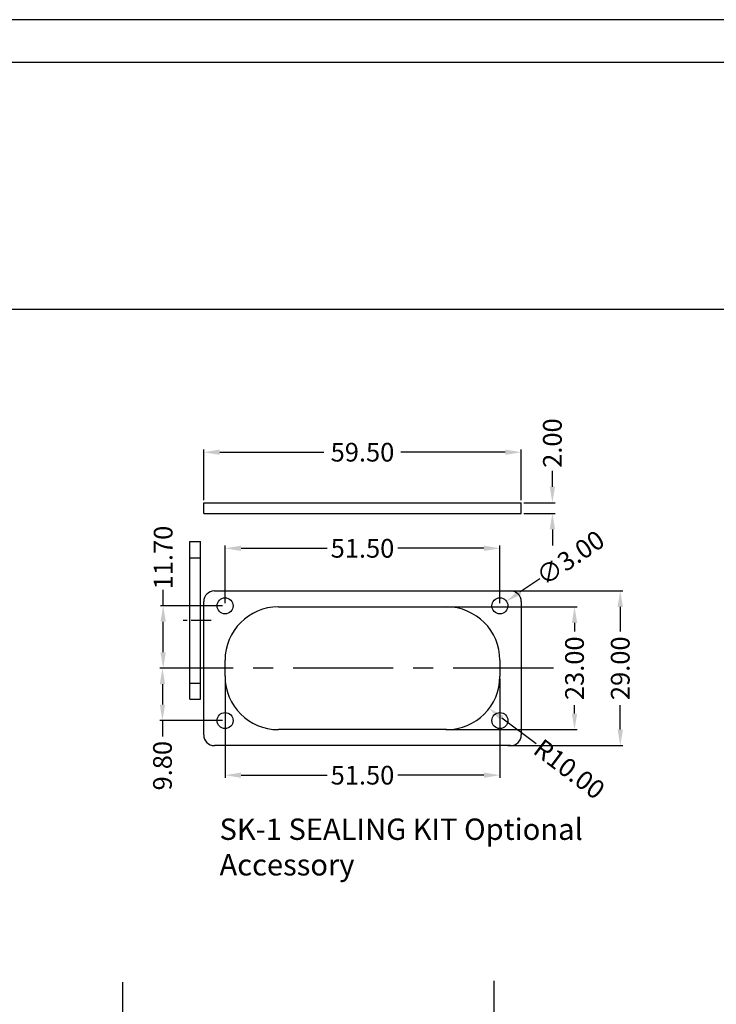
# Model space of a CAD drawing. Extents: x 545 to 1303, y -105 to 418.
# Drawn here: x 842 to 972, y 234 to 418 of the extents above; entities that cross this region are included whole.
import ezdxf

# ---------------------------------------------------------------- set-up
doc = ezdxf.new("R2010")
doc.units = 0
doc.header["$MEASUREMENT"] = 0
doc.linetypes.add('CENTER', pattern=[0.6, 0.375, -0.075, 0.075, -0.075])
doc.layers.get('0').update_dxf_attribs({"linetype": 'CONTINUOUS'})
doc.layers.get('DEFPOINTS').update_dxf_attribs({"linetype": 'CONTINUOUS'})
doc.layers.add('CEN', color=1, linetype='CENTER')
doc.layers.add('QQ', color=3, linetype='CONTINUOUS')
doc.dimstyles.get("Standard").update_dxf_attribs({"dimtxt": 0.18, "dimasz": 0.18, "dimexe": 0.18, "dimexo": 0.0625, "dimgap": 0.09, "dimtad": 0, "dimtih": 1, "dimtoh": 1, "dimdec": 4, "dimzin": 0, "dimtxsty": 'STANDARD', "dimcen": 0.09, "dimazin": 3, "dimtfac": 1, "dimtdec": 4, "dimtofl": 0, "dimtmove": 0, "dimatfit": 3, "dimtolj": 1, "dimtzin": 0})

# ---------------------------------------------------------------- blocks, each defined once
blk = doc.blocks.new('*D14')
at = {"layer": 'DEFPOINTS', "color": 0, "linetype": 'CONTINUOUS'}
for p in [(935.95, 337.35), (876.45, 327.89), (935.95, 327.89)]:
    blk.add_point(p, dxfattribs=at)
at = {"layer": 'QQ', "color": 0, "linetype": 'CONTINUOUS'}
for p, q in [((876.45, 328.39), (876.45, 337.85)), ((935.95, 328.39), (935.95, 337.85)), ((879.45, 337.35), (898.99, 337.35)), ((932.95, 337.35), (913.41, 337.35))]:
    blk.add_line(p, q, dxfattribs=at)
for points in [[(879.45, 337.85), (879.45, 336.85), (876.45, 337.35)], [(932.95, 337.85), (932.95, 336.85), (935.95, 337.35)]]:
    blk.add_solid(points, dxfattribs=at)
at = {"layer": 'QQ', "color": 0, "linetype": 'CONTINUOUS', "insert": (906.2, 337.35), "char_height": 3.5, "attachment_point": 5}
blk.add_mtext('\\A1;59.50', dxfattribs=at)
blk = doc.blocks.new('*D15')
at = {"layer": 'DEFPOINTS', "color": 0, "linetype": 'CONTINUOUS'}
for p in [(868.86, 308.57), (880.45, 308.57), (872.46, 296.87)]:
    blk.add_point(p, dxfattribs=at)
at = {"layer": 'QQ', "color": 0, "linetype": 'CONTINUOUS'}
for p, q in [((868.86, 308.57), (868.86, 311.57)), ((879.95, 308.57), (868.36, 308.57)), ((868.86, 299.87), (868.86, 305.57)), ((871.96, 296.87), (868.36, 296.87))]:
    blk.add_line(p, q, dxfattribs=at)
for points in [[(868.36, 305.57), (869.36, 305.57), (868.86, 308.57)], [(868.36, 299.87), (869.36, 299.87), (868.86, 296.87)]]:
    blk.add_solid(points, dxfattribs=at)
at = {"layer": 'QQ', "color": 0, "linetype": 'CONTINUOUS', "insert": (868.86, 317.61), "char_height": 3.5, "attachment_point": 5, "rotation": 90}
blk.add_mtext('\\A1;11.70', dxfattribs=at)
blk = doc.blocks.new('*D16')
at = {"layer": 'DEFPOINTS', "color": 0, "linetype": 'CONTINUOUS'}
for p in [(871.96, 296.87), (868.73, 287.07), (880.45, 287.07)]:
    blk.add_point(p, dxfattribs=at)
at = {"layer": 'QQ', "color": 0, "linetype": 'CONTINUOUS'}
for p, q in [((871.46, 296.87), (868.23, 296.87)), ((868.73, 293.87), (868.73, 290.07)), ((879.95, 287.07), (868.23, 287.07)), ((868.73, 287.07), (868.73, 284.07))]:
    blk.add_line(p, q, dxfattribs=at)
for points in [[(868.23, 293.87), (869.23, 293.87), (868.73, 296.87)], [(868.23, 290.07), (869.23, 290.07), (868.73, 287.07)]]:
    blk.add_solid(points, dxfattribs=at)
at = {"layer": 'QQ', "color": 0, "linetype": 'CONTINUOUS', "insert": (868.73, 278.61), "char_height": 3.5, "attachment_point": 5, "rotation": 90}
blk.add_mtext('\\A1;9.80', dxfattribs=at)
blk = doc.blocks.new('*D17')
at = {"layer": 'DEFPOINTS', "color": 0, "linetype": 'CONTINUOUS'}
for p in [(931.95, 319.34), (880.45, 308.57), (931.95, 308.57)]:
    blk.add_point(p, dxfattribs=at)
at = {"layer": 'QQ', "color": 0, "linetype": 'CONTINUOUS'}
for p, q in [((880.45, 309.07), (880.45, 319.84)), ((883.45, 319.34), (899.58, 319.34)), ((928.95, 319.34), (912.83, 319.34)), ((931.95, 309.07), (931.95, 319.84))]:
    blk.add_line(p, q, dxfattribs=at)
for points in [[(883.45, 319.84), (883.45, 318.84), (880.45, 319.34)], [(928.95, 319.84), (928.95, 318.84), (931.95, 319.34)]]:
    blk.add_solid(points, dxfattribs=at)
at = {"layer": 'QQ', "color": 0, "linetype": 'CONTINUOUS', "insert": (906.2, 319.34), "char_height": 3.5, "attachment_point": 5}
blk.add_mtext('\\A1;51.50', dxfattribs=at)
blk = doc.blocks.new('*D18')
at = {"layer": 'DEFPOINTS', "color": 0, "linetype": 'CONTINUOUS'}
for p in [(928.84, 311.37), (932.95, 282.37), (954.5, 282.37)]:
    blk.add_point(p, dxfattribs=at)
at = {"layer": 'QQ', "color": 0, "linetype": 'CONTINUOUS'}
for p, q in [((929.34, 311.37), (955, 311.37)), ((954.5, 308.37), (954.5, 303.78)), ((954.5, 285.37), (954.5, 289.95)), ((933.45, 282.37), (955, 282.37))]:
    blk.add_line(p, q, dxfattribs=at)
for points in [[(954, 308.37), (955, 308.37), (954.5, 311.37)], [(954, 285.37), (955, 285.37), (954.5, 282.37)]]:
    blk.add_solid(points, dxfattribs=at)
at = {"layer": 'QQ', "color": 0, "linetype": 'CONTINUOUS', "insert": (954.5, 296.87), "char_height": 3.5, "attachment_point": 5, "rotation": 90}
blk.add_mtext('\\A1;29.00', dxfattribs=at)
blk = doc.blocks.new('*D19')
at = {"layer": 'DEFPOINTS', "color": 0, "linetype": 'CONTINUOUS'}
for p in [(921.01, 308.37), (921.3, 285.37), (945.93, 285.37)]:
    blk.add_point(p, dxfattribs=at)
at = {"layer": 'QQ', "color": 0, "linetype": 'CONTINUOUS'}
for p, q in [((921.51, 308.37), (946.43, 308.37)), ((945.93, 305.37), (945.93, 303.78)), ((945.93, 288.37), (945.93, 289.95)), ((921.8, 285.37), (946.43, 285.37))]:
    blk.add_line(p, q, dxfattribs=at)
for points in [[(945.43, 305.37), (946.43, 305.37), (945.93, 308.37)], [(945.43, 288.37), (946.43, 288.37), (945.93, 285.37)]]:
    blk.add_solid(points, dxfattribs=at)
at = {"layer": 'QQ', "color": 0, "linetype": 'CONTINUOUS', "insert": (945.93, 296.87), "char_height": 3.5, "attachment_point": 5, "rotation": 90}
blk.add_mtext('\\A1;23.00', dxfattribs=at)
blk = doc.blocks.new('*D20')
at = {"layer": 'DEFPOINTS', "color": 0, "linetype": 'CONTINUOUS'}
for p in [(880.45, 295.37), (931.95, 295.37), (880.45, 276.83)]:
    blk.add_point(p, dxfattribs=at)
at = {"layer": 'QQ', "color": 0, "linetype": 'CONTINUOUS'}
for p, q in [((880.45, 294.87), (880.45, 276.33)), ((931.95, 294.87), (931.95, 276.33)), ((883.45, 276.83), (899.58, 276.83)), ((928.95, 276.83), (912.83, 276.83))]:
    blk.add_line(p, q, dxfattribs=at)
for points in [[(883.45, 277.33), (883.45, 276.33), (880.45, 276.83)], [(928.95, 277.33), (928.95, 276.33), (931.95, 276.83)]]:
    blk.add_solid(points, dxfattribs=at)
at = {"layer": 'QQ', "color": 0, "linetype": 'CONTINUOUS', "insert": (906.2, 276.83), "char_height": 3.5, "attachment_point": 5}
blk.add_mtext('\\A1;51.50', dxfattribs=at)
blk = doc.blocks.new('*D21')
at = {"layer": 'DEFPOINTS', "color": 0, "linetype": 'CONTINUOUS'}
for p in [(935.95, 327.89), (941.78, 327.89), (935.95, 325.89)]:
    blk.add_point(p, dxfattribs=at)
at = {"layer": 'QQ', "color": 0, "linetype": 'CONTINUOUS'}
for p, q in [((941.78, 330.89), (941.78, 333.89)), ((936.45, 327.89), (942.28, 327.89)), ((936.45, 325.89), (942.28, 325.89)), ((941.78, 322.89), (941.78, 319.89))]:
    blk.add_line(p, q, dxfattribs=at)
for points in [[(941.28, 330.89), (942.28, 330.89), (941.78, 327.89)], [(941.28, 322.89), (942.28, 322.89), (941.78, 325.89)]]:
    blk.add_solid(points, dxfattribs=at)
at = {"layer": 'QQ', "color": 0, "linetype": 'CONTINUOUS', "insert": (941.78, 339.06), "char_height": 3.5, "attachment_point": 5, "rotation": 90}
blk.add_mtext('\\A1;2.00', dxfattribs=at)
blk = doc.blocks.new('*D22')
at = {"layer": 'DEFPOINTS', "color": 0, "linetype": 'CONTINUOUS'}
for p in [(921.95, 295.37), (929.93, 289.34)]:
    blk.add_point(p, dxfattribs=at)
at = {"layer": 'QQ', "color": 0, "linetype": 'CONTINUOUS'}
blk.add_line((938.74, 282.68), (932.32, 287.53), dxfattribs=at)
blk.add_solid([(932.63, 287.93), (932.02, 287.13), (929.93, 289.34)], dxfattribs=at)
at = {"layer": 'QQ', "color": 0, "linetype": 'CONTINUOUS', "insert": (944.96, 277.98), "char_height": 3.5, "attachment_point": 5, "rotation": 322.9227}
blk.add_mtext('\\A1;R10.00', dxfattribs=at)
blk = doc.blocks.new('*D23')
at = {"layer": 'DEFPOINTS', "color": 0, "linetype": 'CONTINUOUS'}
for p in [(933.19, 309.41), (930.71, 307.72)]:
    blk.add_point(p, dxfattribs=at)
at = {"layer": 'QQ', "color": 0, "linetype": 'CONTINUOUS'}
blk.add_line((939.42, 313.65), (935.67, 311.1), dxfattribs=at)
blk.add_solid([(935.39, 311.51), (935.95, 310.69), (933.19, 309.41)], dxfattribs=at)
at = {"layer": 'QQ', "color": 0, "linetype": 'CONTINUOUS', "insert": (945.14, 317.55), "char_height": 3.5, "attachment_point": 5, "rotation": 34.2543}
blk.add_mtext('\\A1;∅3.00', dxfattribs=at)

msp = doc.modelspace()

# ---------------------------------------------------------------- linework, layer by layer
at = {"color": 7, "linetype": 'CONTINUOUS'}
for p, q in [((1303.465, 418.395), (544.788, 418.395)), ((1295.413, 410.343), (552.84, 410.343)), ((552.84, 364.169), (1295.413, 364.169)), ((876.453, 325.893), (876.453, 327.893)), ((876.453, 327.893), (935.953, 327.893)), ((935.953, 325.893), (935.953, 327.893)), ((876.453, 325.893), (935.953, 325.893)), ((873.883, 291.089), (873.883, 320.589)), ((873.883, 320.589), (875.883, 320.589)), ((875.883, 291.089), (875.883, 320.589)), ((878.453, 311.366), (933.953, 311.366)), ((876.453, 284.366), (876.453, 309.366)), ((890.453, 308.366), (921.953, 308.366)), ((935.953, 309.366), (935.953, 284.366)), ((880.453, 295.366), (880.453, 298.366)), ((931.953, 298.366), (931.953, 295.366)), ((873.883, 291.089), (875.883, 291.089)), ((921.953, 285.366), (890.453, 285.366)), ((933.953, 282.366), (878.453, 282.366))]:
    msp.add_line(p, q, dxfattribs=at)
at = {"color": 9, "linetype": 'CONTINUOUS'}
for p, q in [((873.883, 317.589), (875.883, 317.589)), ((873.883, 294.089), (875.883, 294.089))]:
    msp.add_line(p, q, dxfattribs=at)
at = {"color": 7, "linetype": 'CONTINUOUS'}
for centre in [(880.453, 308.566), (931.953, 308.566), (880.453, 287.066), (931.953, 287.066)]:
    msp.add_circle(centre, 1.5, dxfattribs=at)
for centre, radius, start, end in [((878.453, 309.366), 2, 90, 180), ((933.953, 309.366), 2, 360, 90), ((890.453, 298.366), 10, 90, 180), ((921.953, 298.366), 10, 0, 90), ((890.453, 295.366), 10, 180, 270), ((921.953, 295.366), 10, 270, 360), ((878.453, 284.366), 2, 180, 270), ((933.953, 284.366), 2, 270, 360)]:
    msp.add_arc(centre, radius, start, end, dxfattribs=at)
at = {"layer": 'CEN', "ltscale": 10}
msp.add_line((877.865, 305.839), (872.022, 305.839), dxfattribs=at)
at = {"layer": 'CEN', "ltscale": 50}
for p, q in [((941.97, 296.866), (871.214, 296.866)), ((861.227, 238.022), (861.227, 108.123)), ((930.823, 238.273), (930.823, 106.18))]:
    msp.add_line(p, q, dxfattribs=at)

# ---------------------------------------------------------------- texts
at = {"layer": 'QQ', "color": 3, "linetype": 'CONTINUOUS', "insert": (879.418, 268.708), "char_height": 4, "width": 75.10953, "attachment_point": 1}
msp.add_mtext('SK-1 SEALING KIT Optional Accessory', dxfattribs=at)

# ---------------------------------------------------------------- dimensions: what is measured, and where the dimension line sits
at = {"layer": 'QQ', "color": 3, "linetype": 'CONTINUOUS'}
for base, p1, p2, picture, middle in [((941.781, 327.893), (935.953, 325.893), (935.953, 327.893), '*D21', (941.781, 339.059)), ((868.857, 308.566), (872.457, 296.866), (880.453, 308.566), '*D15', (868.857, 317.608)), ((954.499, 282.366), (928.841, 311.366), (932.953, 282.366), '*D18', (954.499, 296.866)), ((945.935, 285.366), (921.007, 308.366), (921.303, 285.366), '*D19', (945.935, 296.866)), ((868.733, 287.066), (871.957, 296.866), (880.453, 287.066), '*D16', (868.733, 278.608))]:
    dim = msp.add_linear_dim(base=base, p1=p1, p2=p2, angle=90, dimstyle='STANDARD', override={"dimtxt": 3.5, "dimasz": 3, "dimexe": 0.5, "dimexo": 0.5, "dimgap": 0.5, "dimtih": 0, "dimtoh": 0, "dimdec": 2, "dimdsep": 0, "dimcen": 0, "dimtdec": 2, "dimatfit": 3, "dimlwd": 0, "dimlwe": 0}, dxfattribs=at)
    dim.commit()
    dim.dimension.update_dxf_attribs({"geometry": picture, "text_midpoint": middle})
for base, p1, p2, picture, middle in [((935.953, 337.355), (876.453, 327.893), (935.953, 327.893), '*D14', (906.203, 337.355)), ((931.953, 319.338), (880.453, 308.566), (931.953, 308.566), '*D17', (906.203, 319.338)), ((880.453, 276.833), (931.953, 295.366), (880.453, 295.366), '*D20', (906.203, 276.833))]:
    dim = msp.add_linear_dim(base=base, p1=p1, p2=p2, dimstyle='STANDARD', override={"dimtxt": 3.5, "dimasz": 3, "dimexe": 0.5, "dimexo": 0.5, "dimgap": 0.5, "dimtih": 0, "dimtoh": 0, "dimdec": 2, "dimdsep": 0, "dimcen": 0, "dimtdec": 2, "dimatfit": 3, "dimlwd": 0, "dimlwe": 0}, dxfattribs=at)
    dim.commit()
    dim.dimension.update_dxf_attribs({"geometry": picture, "text_midpoint": middle})
dim = msp.add_diameter_dim_2p(p1=(930.713, 307.722), p2=(933.193, 309.41), dimstyle='STANDARD', override={"dimtxt": 3.5, "dimasz": 3, "dimexe": 0.5, "dimexo": 0.5, "dimgap": 0.5, "dimtih": 0, "dimtoh": 0, "dimdec": 2, "dimdsep": 0, "dimcen": 0, "dimtdec": 2, "dimatfit": 3, "dimlwd": 0, "dimlwe": 0}, dxfattribs=at)
dim.commit()
dim.dimension.update_dxf_attribs({"geometry": '*D23', "text_midpoint": (945.142, 317.547), "dimtype": 163})
dim = msp.add_radius_dim(center=(921.953, 295.366), mpoint=(929.931, 289.337), dimstyle='STANDARD', override={"dimtxt": 3.5, "dimasz": 3, "dimexe": 0.5, "dimexo": 0.5, "dimgap": 0.5, "dimtih": 0, "dimtoh": 0, "dimdec": 2, "dimdsep": 0, "dimcen": 0, "dimtdec": 2, "dimatfit": 3, "dimlwd": 0, "dimlwe": 0}, dxfattribs=at)
dim.commit()
dim.dimension.update_dxf_attribs({"geometry": '*D22', "text_midpoint": (944.958, 277.981), "dimtype": 164})

doc.saveas('drawing.dxf')
